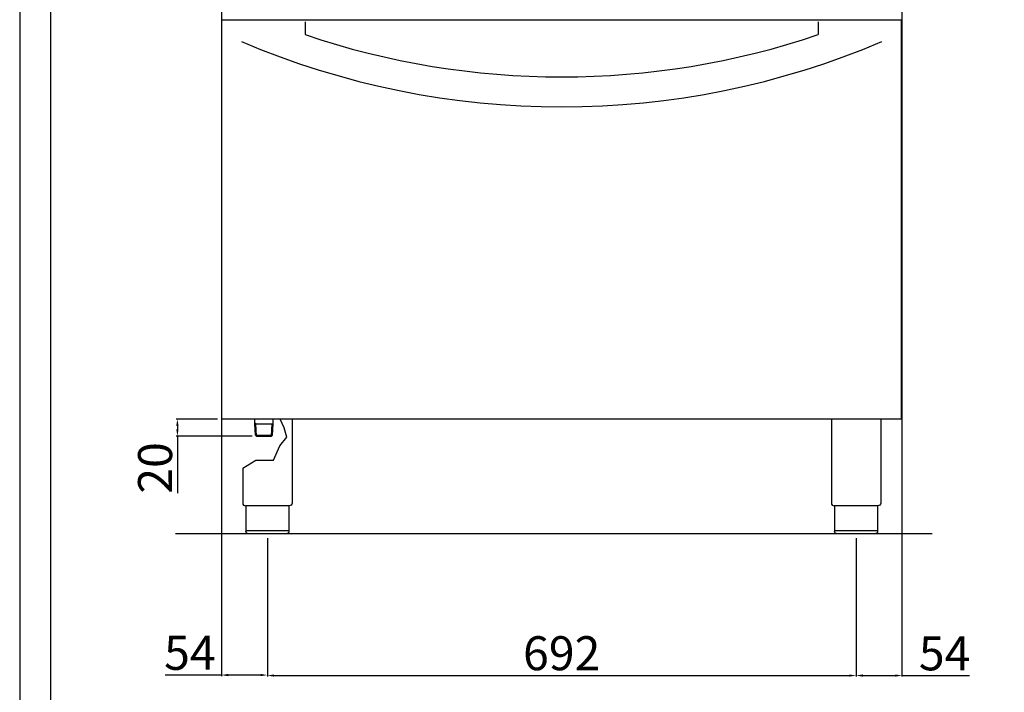
# Model space of a CAD drawing. Units: millimetres. Extents: x -59337 to -56817, y -4571 to -1007.
# Drawn here: x -59337 to -58180, y -2521 to -1729 of the extents above; entities that cross this region are included whole.
import ezdxf

# ---------------------------------------------------------------- set-up
doc = ezdxf.new("R2010")
doc.units = ezdxf.units.MM
doc.layers.add('QUOTE', color=3, linetype='Continuous')
doc.styles.get("Standard").update_dxf_attribs({"font": 'arial.ttf', "height": 40})
doc.dimstyles.new('ISO-25', dxfattribs={"dimtxt": 40, "dimasz": 8, "dimexe": 1.25, "dimexo": 5, "dimtad": 1, "dimtxsty": 'Standard', "dimcen": 2.5, "dimadec": 0, "dimazin": 0, "dimtfac": 1, "dimtmove": 0, "dimatfit": 3, "dimfxl": 1, "dimarcsym": 0})

# ---------------------------------------------------------------- blocks, each defined once
blk = doc.blocks.new('*D250')
at = {"color": 0, "lineweight": -2}
for p, q in [((-59046.3, -2339.1), (-59046.3, -2502.1)), ((-58354.3, -2339.1), (-58354.3, -2502.1)), ((-59038.3, -2500.9), (-58362.3, -2500.9))]:
    blk.add_line(p, q, dxfattribs=at)
at = {"color": 0}
for points in [[(-59038.3, -2499.5), (-59038.3, -2502.2), (-59046.3, -2500.9)], [(-58362.3, -2499.5), (-58362.3, -2502.2), (-58354.3, -2500.9)]]:
    blk.add_solid(points, dxfattribs=at)
at = {"layer": 'Defpoints', "color": 0}
for p in [(-59046.3, -2334.1), (-58354.3, -2334.1), (-58354.3, -2500.9)]:
    blk.add_point(p, dxfattribs=at)
at = {"color": 0, "insert": (-58700.3, -2479.8), "char_height": 40, "attachment_point": 5}
blk.add_mtext('692', dxfattribs=at)
blk = doc.blocks.new('*D251')
at = {"color": 0, "lineweight": -2}
for p, q in [((-59104.8, -2199.1), (-59153.3, -2199.1)), ((-59152, -2207.1), (-59152, -2211.1)), ((-59064, -2219.1), (-59153.3, -2219.1)), ((-59152, -2219.1), (-59152, -2286.2))]:
    blk.add_line(p, q, dxfattribs=at)
at = {"color": 0}
for points in [[(-59153.4, -2207.1), (-59150.7, -2207.1), (-59152, -2199.1)], [(-59153.4, -2211.1), (-59150.7, -2211.1), (-59152, -2219.1)]]:
    blk.add_solid(points, dxfattribs=at)
at = {"layer": 'Defpoints', "color": 0}
for p in [(-59099.8, -2199.1), (-59152, -2219.1), (-59059, -2219.1)]:
    blk.add_point(p, dxfattribs=at)
at = {"color": 0, "insert": (-59173.1, -2256.6), "char_height": 40, "attachment_point": 5, "rotation": 90}
blk.add_mtext('20', dxfattribs=at)
blk = doc.blocks.new('*D255')
at = {"color": 0, "lineweight": -2}
for p, q in [((-58300.3, -1473.1), (-58300.3, -2502.1)), ((-58354.3, -2339.1), (-58354.3, -2502.1)), ((-58346.3, -2500.9), (-58308.3, -2500.9)), ((-58300.3, -2500.9), (-58221, -2500.9))]:
    blk.add_line(p, q, dxfattribs=at)
at = {"color": 0}
for points in [[(-58346.3, -2499.5), (-58346.3, -2502.2), (-58354.3, -2500.9)], [(-58308.3, -2499.5), (-58308.3, -2502.2), (-58300.3, -2500.9)]]:
    blk.add_solid(points, dxfattribs=at)
at = {"layer": 'Defpoints', "color": 0}
for p in [(-58300.3, -1468.1), (-58354.3, -2334.1), (-58354.3, -2500.9)]:
    blk.add_point(p, dxfattribs=at)
at = {"color": 0, "insert": (-58250.2, -2479.9), "char_height": 40, "attachment_point": 5}
blk.add_mtext('54', dxfattribs=at)
blk = doc.blocks.new('*D256')
at = {"color": 0, "lineweight": -2}
for p, q in [((-59100.3, -1473.1), (-59100.3, -2501.5)), ((-59046.3, -2339.1), (-59046.3, -2501.5)), ((-59100.3, -2500.3), (-59166.6, -2500.3)), ((-59054.3, -2500.3), (-59092.3, -2500.3))]:
    blk.add_line(p, q, dxfattribs=at)
at = {"color": 0}
for points in [[(-59092.3, -2498.9), (-59092.3, -2501.6), (-59100.3, -2500.3)], [(-59054.3, -2498.9), (-59054.3, -2501.6), (-59046.3, -2500.3)]]:
    blk.add_solid(points, dxfattribs=at)
at = {"layer": 'Defpoints', "color": 0}
for p in [(-59100.3, -1468.1), (-59046.3, -2334.1), (-59046.3, -2500.3)]:
    blk.add_point(p, dxfattribs=at)
at = {"color": 0, "insert": (-59137.4, -2479.3), "char_height": 40, "attachment_point": 5}
blk.add_mtext('54', dxfattribs=at)

msp = doc.modelspace()

# ---------------------------------------------------------------- linework, layer by layer
at = {"color": 6}
for points in [[(-59337.4, -4571), (-56817.4, -4571), (-56817.4, -1007), (-59337.4, -1007)], [(-59301.4, -4535), (-56853.4, -4535), (-56853.4, -1163), (-59301.4, -1163)]]:
    msp.add_lwpolyline(points, close=True, dxfattribs=at)
at = {"layer": 'QUOTE', "color": 0}
for p, q in [((-59099.8, -2199.1), (-59099.8, -1729.5)), ((-59099.8, -1729.5), (-58300.8, -1729.5)), ((-59001.8, -1731.8), (-59001.8, -1746.8)), ((-58398.8, -1731.8), (-58398.8, -1746.8)), ((-58300.8, -2199.1), (-58300.8, -1729.5)), ((-58300.8, -2199.1), (-59099.8, -2199.1)), ((-59060.9, -2204.6), (-59060.9, -2199.1)), ((-59039.6, -2204.6), (-59039.6, -2199.1)), ((-59026.7, -2209.3), (-59031.3, -2199.1)), ((-59017.3, -2199.1), (-59017.3, -2298.1)), ((-58383.3, -2199.1), (-58383.3, -2298.1)), ((-58325.3, -2199.1), (-58325.3, -2298.1)), ((-59059.9, -2204.6), (-59060.9, -2204)), ((-59060.1, -2218), (-59060.9, -2204.6)), ((-59059, -2219), (-59059.9, -2204.6)), ((-59059.9, -2204.6), (-59040.6, -2204.6)), ((-59041.5, -2219), (-59040.6, -2204.6)), ((-59040.6, -2204.6), (-59039.6, -2204)), ((-59040.4, -2218.1), (-59039.6, -2204.6)), ((-59023.4, -2220.6), (-59026.7, -2209.3)), ((-59059, -2219.1), (-59060.1, -2218)), ((-59060.1, -2218), (-59040.4, -2218)), ((-59059, -2219.1), (-59041.5, -2219.1)), ((-59040.4, -2218.1), (-59041.5, -2219.1)), ((-59031.5, -2230.8), (-59023.4, -2220.6)), ((-59038.9, -2247.5), (-59031.5, -2230.8)), ((-59075.3, -2256.8), (-59059.7, -2247.5)), ((-59075.3, -2256.8), (-59075.3, -2298.1)), ((-59059.7, -2247.5), (-59038.9, -2247.5)), ((-59020.6, -2301.1), (-59072, -2301.1)), ((-59071.6, -2301.1), (-59071.6, -2331.1)), ((-59021, -2301.1), (-59021, -2331.1)), ((-58328.6, -2301.1), (-58380, -2301.1)), ((-58379.6, -2301.1), (-58379.6, -2331.1)), ((-58329, -2301.1), (-58329, -2331.1)), ((-58264.9, -2334.1), (-59154.2, -2334.1)), ((-59071.6, -2330.1), (-59021, -2330.1)), ((-59024, -2334.1), (-59068.6, -2334.1)), ((-58379.6, -2330.1), (-58329, -2330.1)), ((-58332, -2334.1), (-58376.6, -2334.1))]:
    msp.add_line(p, q, dxfattribs=at)
for centre, radius, start, end in [((-58700.3, -857.6), 939, 251.2708, 288.7292), ((-58700.3, -872.9), 959, 246.8831, 293.1169), ((-59072.3, -2298.1), 3, 180, 275.7392), ((-58380.3, -2298.1), 3, 180, 275.7392)]:
    msp.add_arc(centre, radius, start, end, dxfattribs=at)
at = {"layer": 'QUOTE', "color": 0, "extrusion": (0, 0, -1)}
for centre, start, end in [((59020.3, -2298.1), 179.9999, 275.7393), ((58328.3, -2298.1), 179.9999, 275.7393), ((59068.6, -2331.1), 270, 0), ((58376.6, -2331.1), 270, 0)]:
    msp.add_arc(centre, 3, start, end, dxfattribs=at)
at = {"layer": 'QUOTE', "color": 0}
for points in [[(-59021, -2331.1), (-59021, -2331.2), (-59021, -2331.6), (-59021.1, -2332.2), (-59021.4, -2332.8), (-59022, -2333.4), (-59022.6, -2333.8), (-59023.2, -2334), (-59023.5, -2334.1), (-59023.7, -2334.1), (-59023.8, -2334.1), (-59023.9, -2334.1), (-59023.9, -2334.1), (-59024, -2334.1)], [(-58329, -2331.1), (-58329, -2331.2), (-58329, -2331.6), (-58329.1, -2332.2), (-58329.4, -2332.8), (-58330, -2333.4), (-58330.6, -2333.8), (-58331.2, -2334), (-58331.5, -2334.1), (-58331.7, -2334.1), (-58331.8, -2334.1), (-58331.9, -2334.1), (-58331.9, -2334.1), (-58332, -2334.1)]]:
    msp.add_open_spline(points, degree=3, knots=[0, 0, 0, 0, 0.432819, 1.009911, 1.875548, 2.45264, 3.606824, 4.039644, 4.328192, 4.472476, 4.616917, 4.66487, 4.71282, 4.71282, 4.71282, 4.71282], dxfattribs=at)

# ---------------------------------------------------------------- dimensions: what is measured, and where the dimension line sits
at = {"color": 3}
for base, p1, p2, picture, middle in [((-59046.3, -2500.3), (-59100.3, -1468.1), (-59046.3, -2334.1), '*D256', (-59137.4, -2500.3)), ((-58354.3, -2500.9), (-58300.3, -1468.1), (-58354.3, -2334.1), '*D255', (-58250.2, -2500.9))]:
    dim = msp.add_linear_dim(base=base, p1=p1, p2=p2, dimstyle='ISO-25', override={"dimtxt": 30, "dimdec": 0}, dxfattribs=at)
    dim.commit()
    dim.dimension.update_dxf_attribs({"geometry": picture, "text_midpoint": middle, "dimtype": 160})
dim = msp.add_linear_dim(base=(-59152, -2219.1), p1=(-59099.8, -2199.1), p2=(-59059, -2219.1), angle=90, dimstyle='ISO-25', override={"dimtxt": 30, "dimdec": 0}, dxfattribs=at)
dim.commit()
dim.dimension.update_dxf_attribs({"geometry": '*D251', "text_midpoint": (-59173.1, -2256.6)})
dim = msp.add_linear_dim(base=(-58354.3, -2500.9), p1=(-59046.3, -2334.1), p2=(-58354.3, -2334.1), dimstyle='ISO-25', override={"dimtxt": 30, "dimdec": 0}, dxfattribs=at)
dim.commit()
dim.dimension.update_dxf_attribs({"geometry": '*D250', "text_midpoint": (-58700.3, -2479.8)})

doc.saveas('drawing.dxf')
